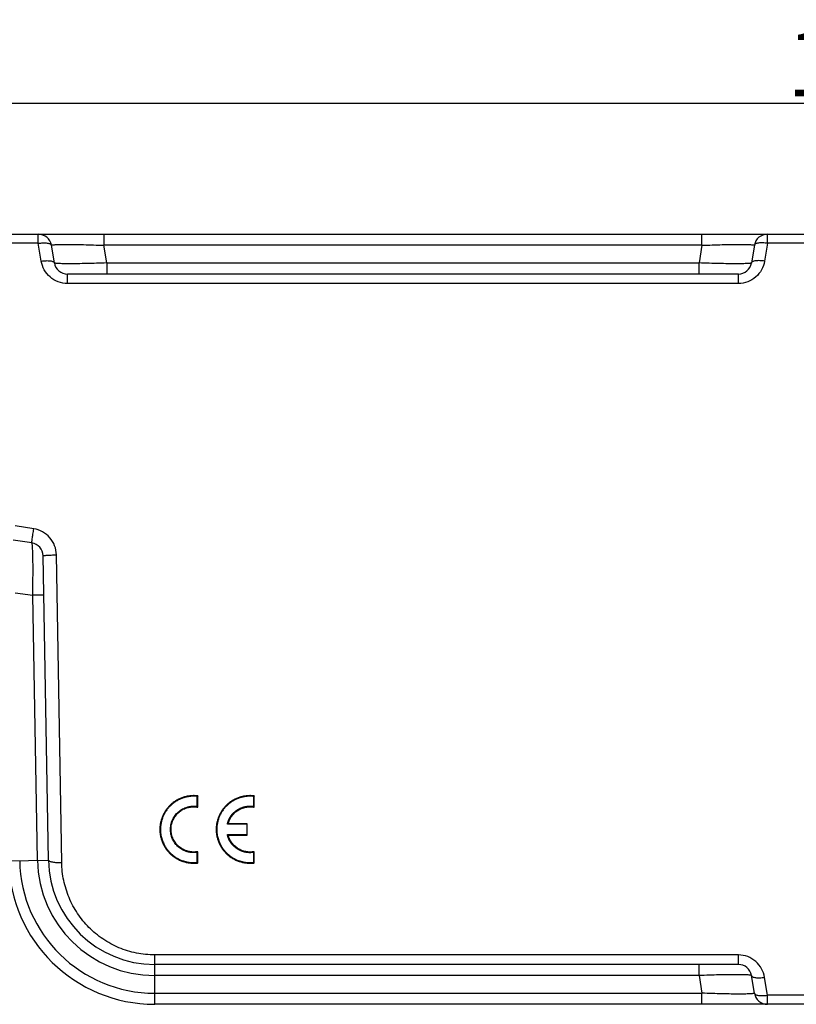
# Model space of a CAD drawing. Units: millimetres. Extents: x 1371 to 1965, y 481 to 901.
# Drawn here: x 1589 to 1647, y 665 to 739 of the extents above; entities that cross this region are included whole.
import ezdxf

# ---------------------------------------------------------------- set-up
doc = ezdxf.new("R2010")
doc.units = ezdxf.units.MM
doc.header["$LTSCALE"] = 65.395
doc.header["$PDMODE"] = 3
doc.header["$PDSIZE"] = 8
doc.layers.get('0').update_dxf_attribs({"linetype": 'CONTINUOUS', "lineweight": 30})
doc.layers.get('Defpoints').update_dxf_attribs({"linetype": 'CONTINUOUS'})
doc.layers.add('Dim', color=3, linetype='CONTINUOUS', lineweight=15)
doc.styles.add('Romans字体', font='romans.shx', dxfattribs={"width": 0.75})
doc.dimstyles.new('01', dxfattribs={"dimtxt": 5, "dimasz": 4.5, "dimexe": 1.2, "dimexo": 0.2, "dimgap": 0.5, "dimtad": 1, "dimdsep": 46, "dimtxsty": 'Romans字体', "dimcen": 0, "dimclrd": 1, "dimclre": 6, "dimclrt": 4, "dimazin": 2, "dimtfac": 1, "dimtofl": 0, "dimtmove": 0, "dimatfit": 3, "dimfxl": 1, "dimtolj": 1, "dimtzin": 0, "dimarcsym": 0})

# ---------------------------------------------------------------- blocks, each defined once
blk = doc.blocks.new('*D6')
at = {"layer": 'Defpoints', "color": 0}
for p in [(1735.263, 732.665), (1569.259, 711.423), (1735.263, 674.289)]:
    blk.add_point(p, dxfattribs=at)
at = {"layer": 'Dim', "color": 6, "lineweight": -2}
for p, q in [((1569.259, 711.623), (1569.259, 733.865)), ((1735.263, 674.489), (1735.263, 733.865))]:
    blk.add_line(p, q, dxfattribs=at)
at = {"layer": 'Dim', "color": 1, "lineweight": -2}
blk.add_line((1573.759, 732.665), (1730.763, 732.665), dxfattribs=at)
at = {"layer": 'Dim', "color": 1}
for points in [[(1573.759, 733.415), (1573.759, 731.915), (1569.259, 732.665)], [(1730.763, 733.415), (1730.763, 731.915), (1735.263, 732.665)]]:
    blk.add_solid(points, dxfattribs=at)
at = {"layer": 'Dim', "color": 4, "insert": (1652.261, 735.665), "char_height": 5, "attachment_point": 5, "style": 'Romans字体'}
blk.add_mtext('\\A1;166', dxfattribs=at)

msp = doc.modelspace()

# ---------------------------------------------------------------- linework, layer by layer
at = {"color": 7, "linetype": 'Continuous'}
for p, q in [((1576.827, 722.792), (1705.548, 722.792)), ((1590.216, 722.106), (1590.216, 722.792)), ((1595.148, 722.792), (1595.148, 721.956)), ((1640.179, 721.956), (1640.179, 722.792)), ((1645.111, 722.106), (1645.111, 722.792)), ((1590.216, 722.106), (1576.827, 722.106)), ((1590.438, 720.763), (1590.216, 722.106)), ((1591.424, 720.627), (1591.203, 721.956)), ((1640.178, 721.956), (1595.148, 721.956)), ((1595.37, 720.627), (1595.148, 721.956)), ((1640.178, 721.956), (1639.957, 720.627)), ((1644.124, 721.956), (1643.903, 720.627)), ((1645.111, 722.106), (1644.889, 720.763)), ((1659.416, 722.106), (1645.111, 722.106)), ((1595.37, 720.627), (1595.37, 719.792)), ((1595.37, 720.627), (1639.957, 720.627)), ((1639.957, 719.792), (1639.957, 720.627)), ((1592.411, 719.073), (1592.411, 719.792)), ((1642.916, 719.792), (1592.411, 719.792)), ((1642.916, 719.073), (1642.916, 719.792)), ((1642.916, 719.073), (1592.411, 719.073)), ((1589.875, 700.604), (1588.468, 700.815)), ((1589.728, 699.539), (1588.321, 699.748)), ((1590.98, 675.652), (1590.58, 698.567)), ((1591.98, 675.466), (1591.58, 698.638)), ((1588.464, 695.792), (1589.797, 695.594)), ((1590.632, 695.608), (1589.797, 695.594)), ((1590.145, 675.638), (1589.797, 695.594)), ((1605.907, 678.352), (1604.447, 678.352)), ((1605.951, 678.395), (1604.504, 678.395)), ((1604.447, 677.575), (1605.907, 677.575)), ((1604.504, 677.529), (1605.951, 677.529)), ((1587.981, 675.6), (1590.98, 675.652)), ((1642.916, 668.511), (1598.979, 668.511)), ((1598.979, 664.792), (1598.979, 668.511)), ((1642.916, 667.792), (1642.916, 668.511)), ((1642.916, 667.792), (1598.979, 667.792)), ((1639.957, 666.956), (1639.957, 667.792)), ((1639.957, 666.956), (1598.979, 666.956)), ((1639.957, 666.956), (1640.178, 665.627)), ((1644.124, 665.627), (1643.903, 666.956)), ((1645.111, 665.477), (1644.889, 666.821)), ((1598.979, 665.627), (1640.178, 665.627)), ((1640.179, 664.792), (1640.179, 665.627)), ((1659.416, 665.477), (1645.111, 665.477)), ((1645.111, 664.792), (1645.111, 665.477)), ((1727.746, 664.792), (1598.979, 664.792))]:
    msp.add_line(p, q, dxfattribs=at)
for centre, radius, start, end in [((1590.216, 721.792), 1, 9.46232, 90), ((1645.111, 721.792), 1, 90, 170.53768), ((1592.411, 720.792), 1, 189.46232, 270), ((1642.916, 720.792), 1, 270, 350.53768), ((1589.581, 698.55), 1, 1, 81.53768), ((1598.979, 675.792), 11, 181, 270), ((1598.979, 675.792), 10.164, 181, 270), ((1598.979, 675.792), 8.836, 181, 270), ((1598.979, 675.792), 8, 181, 270), ((1642.916, 666.792), 1, 9.46232, 90), ((1645.111, 665.792), 1, 189.46232, 270)]:
    msp.add_arc(centre, radius, start, end, dxfattribs=at)
for points, knots in [([(1590.216, 722.106), (1590.338, 722.12), (1590.564, 722.147), (1590.835, 722.137), (1591.012, 722.1), (1591.107, 722.065), (1591.176, 722.021), (1591.199, 721.977), (1591.203, 721.956)], [0, 0, 0, 0, 0.350581, 0.650457, 0.770632, 0.866902, 0.939367, 1, 1, 1, 1]), ([(1591.203, 721.956), (1591.201, 721.963), (1591.233, 721.978), (1591.281, 721.985), (1591.376, 721.997), (1591.501, 722.005), (1591.664, 722.013), (1591.861, 722.018), (1592.091, 722.021), (1592.455, 722.022), (1592.971, 722.018), (1593.65, 722.005), (1594.385, 721.984), (1594.891, 721.966), (1595.148, 721.956)], [0, 0, 0, 0, 0.005471, 0.019335, 0.042386, 0.074654, 0.11591, 0.165875, 0.224092, 0.289985, 0.442137, 0.615972, 0.804512, 1, 1, 1, 1]), ([(1640.178, 721.956), (1640.436, 721.966), (1640.942, 721.984), (1641.677, 722.005), (1642.355, 722.018), (1642.872, 722.022), (1643.236, 722.021), (1643.466, 722.018), (1643.662, 722.013), (1643.826, 722.005), (1643.951, 721.997), (1644.046, 721.985), (1644.093, 721.978), (1644.125, 721.963), (1644.124, 721.956)], [0, 0, 0, 0, 0.195497, 0.384052, 0.557888, 0.710038, 0.775928, 0.834141, 0.884104, 0.925356, 0.957619, 0.980667, 0.994527, 1, 1, 1, 1]), ([(1645.111, 722.106), (1644.989, 722.12), (1644.763, 722.147), (1644.492, 722.137), (1644.315, 722.1), (1644.22, 722.065), (1644.15, 722.021), (1644.128, 721.977), (1644.124, 721.956)], [0, 0, 0, 0, 0.350581, 0.650457, 0.770632, 0.866902, 0.939367, 1, 1, 1, 1]), ([(1590.438, 720.763), (1590.559, 720.781), (1590.737, 720.799), (1590.965, 720.798), (1591.111, 720.787), (1591.235, 720.763), (1591.345, 720.727), (1591.417, 720.671), (1591.424, 720.627)], [0, 0, 0, 0, 0.354181, 0.514615, 0.656952, 0.777423, 0.873928, 1, 1, 1, 1]), ([(1644.889, 720.763), (1644.768, 720.781), (1644.59, 720.799), (1644.362, 720.798), (1644.216, 720.787), (1644.092, 720.763), (1643.982, 720.727), (1643.91, 720.671), (1643.903, 720.627)], [0, 0, 0, 0, 0.354183, 0.514617, 0.656952, 0.777423, 0.873928, 1, 1, 1, 1]), ([(1592.411, 719.073), (1592.172, 719.073), (1591.693, 719.161), (1591.075, 719.534), (1590.629, 720.089), (1590.475, 720.536), (1590.438, 720.763)], [0, 0, 0, 0, 0.254612, 0.506682, 0.75501, 1, 1, 1, 1]), ([(1595.37, 720.627), (1595.114, 720.617), (1594.611, 720.599), (1593.882, 720.579), (1593.209, 720.566), (1592.697, 720.562), (1592.334, 720.563), (1592.104, 720.566), (1591.906, 720.571), (1591.741, 720.578), (1591.61, 720.587), (1591.515, 720.597), (1591.458, 720.608), (1591.432, 720.618), (1591.425, 720.624), (1591.424, 720.627)], [0, 0, 0, 0, 0.194335, 0.381324, 0.553581, 0.70465, 0.770345, 0.828642, 0.878985, 0.92091, 0.954092, 0.978254, 0.993334, 0.997585, 1, 1, 1, 1]), ([(1643.903, 720.627), (1643.902, 720.624), (1643.895, 720.618), (1643.868, 720.608), (1643.811, 720.597), (1643.717, 720.587), (1643.586, 720.578), (1643.421, 720.571), (1643.222, 720.566), (1642.993, 720.563), (1642.63, 720.562), (1642.117, 720.566), (1641.445, 720.579), (1640.715, 720.599), (1640.213, 720.617), (1639.957, 720.627)], [0, 0, 0, 0, 0.002417, 0.006669, 0.021748, 0.04591, 0.079094, 0.12102, 0.171365, 0.229664, 0.29536, 0.446431, 0.618687, 0.80567, 1, 1, 1, 1]), ([(1644.889, 720.763), (1644.852, 720.536), (1644.698, 720.089), (1644.252, 719.534), (1643.634, 719.161), (1643.155, 719.073), (1642.916, 719.073)], [0, 0, 0, 0, 0.244987, 0.493315, 0.745385, 1, 1, 1, 1]), ([(1589.728, 699.539), (1589.727, 699.539), (1589.728, 699.541), (1589.727, 699.545), (1589.728, 699.552), (1589.729, 699.565), (1589.732, 699.589), (1589.736, 699.625), (1589.742, 699.671), (1589.749, 699.725), (1589.757, 699.788), (1589.771, 699.887), (1589.79, 700.026), (1589.817, 700.208), (1589.845, 700.402), (1589.865, 700.536), (1589.875, 700.604)], [0, 0, 0, 0, 0.001351, 0.0051, 0.011275, 0.019862, 0.044174, 0.077841, 0.120596, 0.171905, 0.231164, 0.297771, 0.450323, 0.623261, 0.809498, 1, 1, 1, 1]), ([(1591.58, 698.638), (1591.576, 698.873), (1591.486, 699.344), (1591.119, 699.96), (1590.562, 700.414), (1590.107, 700.569), (1589.875, 700.604)], [0, 0, 0, 0, 0.249925, 0.499816, 0.749818, 1, 1, 1, 1]), ([(1589.797, 695.594), (1589.802, 695.85), (1589.812, 696.352), (1589.819, 697.082), (1589.82, 697.755), (1589.816, 698.267), (1589.808, 698.63), (1589.801, 698.86), (1589.793, 699.058), (1589.783, 699.223), (1589.772, 699.354), (1589.76, 699.448), (1589.748, 699.505), (1589.738, 699.531), (1589.731, 699.538), (1589.728, 699.539)], [0, 0, 0, 0, 0.194335, 0.381324, 0.55358, 0.704649, 0.770344, 0.82864, 0.878984, 0.920909, 0.954092, 0.978253, 0.993331, 0.997583, 1, 1, 1, 1]), ([(1590.58, 698.567), (1590.58, 698.569), (1590.588, 698.575), (1590.602, 698.579), (1590.626, 698.584), (1590.676, 698.592), (1590.759, 698.602), (1590.882, 698.611), (1591.032, 698.62), (1591.202, 698.628), (1591.388, 698.634), (1591.515, 698.637), (1591.58, 698.638)], [0, 0, 0, 0, 0.007114, 0.02238, 0.046627, 0.079869, 0.172373, 0.296307, 0.447164, 0.61931, 0.806353, 1, 1, 1, 1]), ([(1602.231, 680.487), (1602.209, 680.49), (1602.186, 680.492), (1602.141, 680.497), (1602.073, 680.502), (1602.005, 680.505), (1601.87, 680.507), (1601.78, 680.504), (1601.644, 680.491), (1601.599, 680.485), (1601.509, 680.472), (1601.464, 680.464), (1601.33, 680.437), (1601.243, 680.415), (1601.071, 680.361), (1600.987, 680.33), (1600.822, 680.259), (1600.741, 680.219), (1600.642, 680.164), (1600.623, 680.153), (1600.584, 680.13), (1600.564, 680.118), (1600.506, 680.081), (1600.469, 680.056), (1600.358, 679.978), (1600.288, 679.922), (1600.154, 679.803), (1600.091, 679.74), (1600, 679.64), (1599.971, 679.605), (1599.928, 679.553), (1599.914, 679.535), (1599.887, 679.499), (1599.873, 679.481), (1599.807, 679.389), (1599.759, 679.314), (1599.669, 679.159), (1599.629, 679.08), (1599.574, 678.957), (1599.557, 678.916), (1599.533, 678.853), (1599.525, 678.831), (1599.51, 678.789), (1599.502, 678.768), (1599.468, 678.661), (1599.421, 678.489), (1599.393, 678.314), (1599.378, 678.181), (1599.373, 678.115), (1599.37, 678.047), (1599.369, 678.003), (1599.369, 677.98), (1599.369, 677.868), (1599.374, 677.779), (1599.394, 677.602), (1599.423, 677.427), (1599.47, 677.256), (1599.505, 677.149), (1599.512, 677.128), (1599.527, 677.086), (1599.551, 677.023), (1599.577, 676.961), (1599.631, 676.839), (1599.672, 676.76), (1599.761, 676.606), (1599.81, 676.531), (1599.875, 676.441), (1599.889, 676.423), (1599.916, 676.387), (1599.93, 676.369), (1599.973, 676.317), (1600.002, 676.283), (1600.092, 676.183), (1600.156, 676.12), (1600.289, 676.002), (1600.359, 675.946), (1600.469, 675.868), (1600.507, 675.843), (1600.583, 675.795), (1600.622, 675.771), (1600.741, 675.705), (1600.822, 675.665), (1600.987, 675.594), (1601.072, 675.563), (1601.201, 675.523), (1601.267, 675.504), (1601.333, 675.488), (1601.377, 675.478), (1601.4, 675.473), (1601.511, 675.451), (1601.691, 675.424), (1601.87, 675.417), (1602.006, 675.419), (1602.051, 675.421), (1602.119, 675.426), (1602.141, 675.428), (1602.186, 675.432), (1602.209, 675.435), (1602.232, 675.437)], [0, 0, 0, 0, 0.007812, 0.007812, 0.015625, 0.03125, 0.03125, 0.0625, 0.0625, 0.078125, 0.078125, 0.09375, 0.09375, 0.125, 0.125, 0.15625, 0.15625, 0.1875, 0.1875, 0.195312, 0.195312, 0.203125, 0.203125, 0.21875, 0.21875, 0.25, 0.25, 0.28125, 0.28125, 0.296875, 0.296875, 0.304687, 0.304687, 0.3125, 0.3125, 0.34375, 0.34375, 0.375, 0.375, 0.390625, 0.390625, 0.398437, 0.398437, 0.40625, 0.40625, 0.4375, 0.46875, 0.46875, 0.484375, 0.492187, 0.492187, 0.5, 0.5, 0.53125, 0.53125, 0.5625, 0.59375, 0.59375, 0.601562, 0.601562, 0.609375, 0.625, 0.625, 0.65625, 0.65625, 0.6875, 0.6875, 0.695312, 0.695312, 0.703125, 0.703125, 0.71875, 0.71875, 0.75, 0.75, 0.78125, 0.78125, 0.796875, 0.796875, 0.8125, 0.8125, 0.84375, 0.84375, 0.875, 0.875, 0.890625, 0.898437, 0.898437, 0.90625, 0.90625, 0.9375, 0.96875, 0.96875, 0.984375, 0.984375, 0.992187, 0.992187, 1, 1, 1, 1]), ([(1602.187, 680.448), (1602.179, 680.449), (1602.164, 680.451), (1602.141, 680.453), (1602.117, 680.455), (1602.094, 680.457), (1602.071, 680.458), (1602.048, 680.46), (1602.025, 680.461), (1602.002, 680.462), (1601.979, 680.463), (1601.956, 680.463), (1601.933, 680.463), (1601.91, 680.464), (1601.887, 680.463), (1601.864, 680.463), (1601.841, 680.463), (1601.818, 680.462), (1601.795, 680.461), (1601.772, 680.46), (1601.749, 680.458), (1601.727, 680.457), (1601.704, 680.455), (1601.681, 680.453), (1601.658, 680.451), (1601.636, 680.448), (1601.613, 680.446), (1601.59, 680.443), (1601.568, 680.44), (1601.545, 680.436), (1601.522, 680.433), (1601.5, 680.429), (1601.477, 680.425), (1601.455, 680.421), (1601.432, 680.417), (1601.41, 680.412), (1601.387, 680.407), (1601.365, 680.403), (1601.342, 680.397), (1601.32, 680.392), (1601.297, 680.386), (1601.275, 680.38), (1601.253, 680.374), (1601.23, 680.368), (1601.208, 680.362), (1601.186, 680.355), (1601.163, 680.348), (1601.064, 680.316), (1600.893, 680.251), (1600.658, 680.131), (1600.437, 679.987), (1600.233, 679.82), (1600.047, 679.633), (1599.882, 679.429), (1599.74, 679.209), (1599.622, 678.974), (1599.529, 678.729), (1599.462, 678.477), (1599.422, 678.22), (1599.408, 677.929), (1599.43, 677.611), (1599.502, 677.271), (1599.612, 676.971), (1599.743, 676.712), (1599.885, 676.493), (1600.049, 676.29), (1600.235, 676.105), (1600.439, 675.938), (1600.659, 675.795), (1600.893, 675.675), (1601.073, 675.607), (1601.19, 675.57), (1601.239, 675.556), (1601.288, 675.542), (1601.337, 675.53), (1601.386, 675.519), (1601.435, 675.509), (1601.485, 675.5), (1601.534, 675.491), (1601.584, 675.484), (1601.633, 675.478), (1601.683, 675.473), (1601.733, 675.469), (1601.783, 675.466), (1601.833, 675.464), (1601.883, 675.463), (1601.934, 675.463), (1601.984, 675.464), (1602.035, 675.466), (1602.085, 675.469), (1602.136, 675.473), (1602.17, 675.476), (1602.187, 675.478)], [0, 0, 0, 0, 0.002759, 0.005512, 0.008261, 0.011005, 0.013745, 0.01648, 0.019211, 0.021939, 0.024663, 0.027384, 0.030101, 0.032816, 0.035528, 0.038238, 0.040946, 0.043652, 0.046356, 0.049059, 0.05176, 0.054461, 0.057161, 0.059861, 0.06256, 0.06526, 0.067959, 0.07066, 0.073361, 0.076063, 0.078766, 0.081471, 0.084178, 0.086887, 0.089597, 0.092311, 0.095027, 0.097746, 0.100468, 0.103193, 0.105922, 0.108655, 0.111392, 0.114134, 0.11688, 0.119631, 0.122387, 0.125148, 0.156505, 0.187537, 0.218602, 0.250057, 0.281395, 0.312432, 0.343517, 0.374995, 0.406389, 0.43748, 0.468606, 0.500104, 0.541911, 0.58331, 0.62509, 0.656561, 0.687636, 0.718655, 0.749957, 0.781447, 0.812513, 0.843513, 0.874804, 0.880853, 0.886877, 0.892879, 0.898861, 0.904826, 0.910776, 0.916714, 0.922642, 0.928563, 0.934479, 0.940394, 0.946309, 0.952227, 0.958152, 0.964084, 0.970028, 0.975985, 0.981959, 0.98795, 0.993963, 1, 1, 1, 1]), ([(1602.231, 680.487), (1602.23, 680.486), (1602.229, 680.485), (1602.223, 680.48), (1602.219, 680.476), (1602.21, 680.468), (1602.205, 680.464), (1602.196, 680.456), (1602.192, 680.452), (1602.187, 680.448)], [0, 0, 0, 0, 0.073072, 0.073072, 0.382048, 0.382048, 0.691024, 0.691024, 1, 1, 1, 1]), ([(1606.471, 680.487), (1606.449, 680.49), (1606.426, 680.492), (1606.381, 680.497), (1606.313, 680.502), (1606.245, 680.505), (1606.11, 680.507), (1606.02, 680.504), (1605.884, 680.491), (1605.839, 680.485), (1605.749, 680.472), (1605.704, 680.464), (1605.57, 680.437), (1605.483, 680.415), (1605.311, 680.361), (1605.227, 680.33), (1605.062, 680.259), (1604.981, 680.219), (1604.882, 680.164), (1604.863, 680.153), (1604.824, 680.13), (1604.804, 680.118), (1604.746, 680.081), (1604.709, 680.056), (1604.598, 679.978), (1604.528, 679.922), (1604.394, 679.803), (1604.331, 679.74), (1604.24, 679.64), (1604.211, 679.605), (1604.168, 679.553), (1604.154, 679.535), (1604.127, 679.499), (1604.113, 679.481), (1604.047, 679.389), (1603.999, 679.314), (1603.909, 679.159), (1603.869, 679.08), (1603.814, 678.957), (1603.797, 678.916), (1603.773, 678.853), (1603.765, 678.831), (1603.75, 678.789), (1603.742, 678.768), (1603.708, 678.661), (1603.661, 678.489), (1603.633, 678.314), (1603.618, 678.181), (1603.613, 678.115), (1603.61, 678.047), (1603.609, 678.003), (1603.609, 677.98), (1603.609, 677.868), (1603.614, 677.779), (1603.634, 677.602), (1603.663, 677.427), (1603.71, 677.256), (1603.745, 677.149), (1603.752, 677.128), (1603.767, 677.086), (1603.791, 677.023), (1603.817, 676.961), (1603.871, 676.839), (1603.912, 676.76), (1604.001, 676.606), (1604.05, 676.531), (1604.115, 676.441), (1604.129, 676.423), (1604.156, 676.387), (1604.17, 676.369), (1604.213, 676.317), (1604.242, 676.283), (1604.333, 676.183), (1604.396, 676.12), (1604.529, 676.002), (1604.599, 675.946), (1604.709, 675.868), (1604.747, 675.843), (1604.823, 675.795), (1604.862, 675.771), (1604.981, 675.705), (1605.062, 675.665), (1605.227, 675.594), (1605.312, 675.563), (1605.441, 675.523), (1605.507, 675.504), (1605.573, 675.488), (1605.617, 675.478), (1605.64, 675.473), (1605.751, 675.451), (1605.931, 675.424), (1606.11, 675.417), (1606.246, 675.419), (1606.291, 675.421), (1606.359, 675.426), (1606.381, 675.428), (1606.426, 675.432), (1606.449, 675.435), (1606.472, 675.437)], [0, 0, 0, 0, 0.007813, 0.007813, 0.015625, 0.03125, 0.03125, 0.0625, 0.0625, 0.078125, 0.078125, 0.09375, 0.09375, 0.125, 0.125, 0.15625, 0.15625, 0.1875, 0.1875, 0.195313, 0.195313, 0.203125, 0.203125, 0.21875, 0.21875, 0.25, 0.25, 0.28125, 0.28125, 0.296875, 0.296875, 0.304687, 0.304687, 0.3125, 0.3125, 0.34375, 0.34375, 0.375, 0.375, 0.390625, 0.390625, 0.398438, 0.398438, 0.40625, 0.40625, 0.4375, 0.46875, 0.46875, 0.484375, 0.492188, 0.492188, 0.5, 0.5, 0.53125, 0.53125, 0.5625, 0.59375, 0.59375, 0.601563, 0.601563, 0.609375, 0.625, 0.625, 0.65625, 0.65625, 0.6875, 0.6875, 0.695313, 0.695313, 0.703125, 0.703125, 0.71875, 0.71875, 0.75, 0.75, 0.78125, 0.78125, 0.796875, 0.796875, 0.8125, 0.8125, 0.84375, 0.84375, 0.875, 0.875, 0.890625, 0.898438, 0.898438, 0.90625, 0.90625, 0.9375, 0.96875, 0.96875, 0.984375, 0.984375, 0.992188, 0.992188, 1, 1, 1, 1]), ([(1606.427, 680.448), (1606.419, 680.449), (1606.404, 680.451), (1606.381, 680.453), (1606.357, 680.455), (1606.334, 680.457), (1606.311, 680.458), (1606.288, 680.46), (1606.265, 680.461), (1606.242, 680.462), (1606.219, 680.463), (1606.196, 680.463), (1606.173, 680.463), (1606.15, 680.464), (1606.127, 680.463), (1606.104, 680.463), (1606.081, 680.463), (1606.058, 680.462), (1606.035, 680.461), (1606.012, 680.46), (1605.989, 680.458), (1605.966, 680.457), (1605.944, 680.455), (1605.921, 680.453), (1605.898, 680.451), (1605.875, 680.448), (1605.853, 680.446), (1605.83, 680.443), (1605.807, 680.44), (1605.785, 680.436), (1605.762, 680.433), (1605.74, 680.429), (1605.717, 680.425), (1605.694, 680.421), (1605.672, 680.417), (1605.649, 680.412), (1605.627, 680.407), (1605.604, 680.402), (1605.582, 680.397), (1605.56, 680.392), (1605.537, 680.386), (1605.515, 680.38), (1605.492, 680.374), (1605.47, 680.368), (1605.448, 680.362), (1605.425, 680.355), (1605.403, 680.348), (1605.304, 680.316), (1605.132, 680.251), (1604.898, 680.131), (1604.677, 679.987), (1604.473, 679.82), (1604.287, 679.633), (1604.122, 679.43), (1603.981, 679.209), (1603.863, 678.975), (1603.769, 678.73), (1603.702, 678.478), (1603.662, 678.221), (1603.648, 677.931), (1603.67, 677.612), (1603.742, 677.272), (1603.852, 676.972), (1603.983, 676.713), (1604.125, 676.493), (1604.289, 676.29), (1604.475, 676.105), (1604.679, 675.938), (1604.899, 675.795), (1605.133, 675.675), (1605.313, 675.607), (1605.43, 675.57), (1605.479, 675.556), (1605.528, 675.542), (1605.577, 675.53), (1605.626, 675.519), (1605.675, 675.509), (1605.725, 675.5), (1605.774, 675.491), (1605.824, 675.484), (1605.874, 675.478), (1605.923, 675.473), (1605.973, 675.469), (1606.023, 675.466), (1606.073, 675.464), (1606.124, 675.463), (1606.174, 675.463), (1606.224, 675.464), (1606.275, 675.466), (1606.325, 675.469), (1606.376, 675.473), (1606.41, 675.476), (1606.427, 675.478)], [0, 0, 0, 0, 0.002759, 0.005514, 0.008263, 0.011008, 0.013748, 0.016484, 0.019216, 0.021944, 0.024668, 0.02739, 0.030108, 0.032823, 0.035536, 0.038247, 0.040955, 0.043661, 0.046366, 0.04907, 0.051772, 0.054473, 0.057174, 0.059874, 0.062574, 0.065274, 0.067975, 0.070676, 0.073377, 0.07608, 0.078784, 0.081489, 0.084197, 0.086906, 0.089617, 0.092331, 0.095048, 0.097767, 0.10049, 0.103216, 0.105946, 0.108679, 0.111417, 0.114159, 0.116906, 0.119657, 0.122414, 0.125176, 0.156522, 0.187544, 0.218599, 0.250044, 0.281364, 0.312384, 0.343451, 0.374911, 0.406279, 0.437346, 0.468447, 0.499919, 0.541751, 0.583172, 0.624975, 0.656468, 0.687565, 0.718604, 0.749928, 0.781436, 0.812521, 0.843539, 0.874848, 0.880895, 0.886917, 0.892917, 0.898897, 0.904859, 0.910807, 0.916743, 0.922669, 0.928588, 0.934502, 0.940415, 0.946328, 0.952244, 0.958166, 0.964097, 0.970039, 0.975994, 0.981965, 0.987955, 0.993966, 1, 1, 1, 1]), ([(1606.471, 680.487), (1606.47, 680.486), (1606.469, 680.485), (1606.463, 680.48), (1606.459, 680.476), (1606.45, 680.468), (1606.445, 680.464), (1606.436, 680.456), (1606.432, 680.452), (1606.427, 680.448)], [0, 0, 0, 0, 0.073072, 0.073072, 0.382048, 0.382048, 0.691024, 0.691024, 1, 1, 1, 1]), ([(1602.187, 676.235), (1602.18, 676.234), (1602.165, 676.231), (1602.143, 676.228), (1602.122, 676.225), (1602.1, 676.223), (1602.078, 676.221), (1602.056, 676.219), (1602.034, 676.217), (1602.013, 676.216), (1601.991, 676.215), (1601.969, 676.214), (1601.948, 676.213), (1601.926, 676.213), (1601.904, 676.213), (1601.883, 676.213), (1601.861, 676.213), (1601.84, 676.214), (1601.818, 676.215), (1601.796, 676.217), (1601.775, 676.218), (1601.753, 676.22), (1601.732, 676.222), (1601.71, 676.225), (1601.689, 676.227), (1601.667, 676.23), (1601.646, 676.233), (1601.625, 676.237), (1601.603, 676.241), (1601.582, 676.245), (1601.56, 676.249), (1601.539, 676.254), (1601.518, 676.258), (1601.496, 676.264), (1601.475, 676.269), (1601.454, 676.275), (1601.378, 676.296), (1601.252, 676.339), (1601.08, 676.42), (1600.919, 676.519), (1600.769, 676.635), (1600.632, 676.766), (1600.511, 676.91), (1600.407, 677.066), (1600.31, 677.251), (1600.229, 677.467), (1600.175, 677.711), (1600.158, 677.961), (1600.175, 678.211), (1600.228, 678.456), (1600.308, 678.672), (1600.405, 678.857), (1600.509, 679.014), (1600.63, 679.158), (1600.767, 679.29), (1600.917, 679.406), (1601.079, 679.506), (1601.25, 679.587), (1601.384, 679.633), (1601.473, 679.657), (1601.514, 679.667), (1601.556, 679.677), (1601.597, 679.685), (1601.639, 679.692), (1601.681, 679.698), (1601.723, 679.703), (1601.765, 679.707), (1601.807, 679.711), (1601.849, 679.713), (1601.891, 679.714), (1601.933, 679.714), (1601.975, 679.713), (1602.017, 679.711), (1602.06, 679.707), (1602.102, 679.703), (1602.145, 679.698), (1602.173, 679.694), (1602.187, 679.692)], [0, 0, 0, 0, 0.003627, 0.007245, 0.010855, 0.014455, 0.018049, 0.021635, 0.025214, 0.028787, 0.032355, 0.035918, 0.039477, 0.043032, 0.046584, 0.050134, 0.053681, 0.057227, 0.060773, 0.064318, 0.067864, 0.07141, 0.074959, 0.078509, 0.082062, 0.085619, 0.089179, 0.092744, 0.096315, 0.09989, 0.103472, 0.107061, 0.110658, 0.114262, 0.117875, 0.121497, 0.125128, 0.156448, 0.187449, 0.21851, 0.250011, 0.281354, 0.312392, 0.343488, 0.375004, 0.416808, 0.458216, 0.500067, 0.541875, 0.583206, 0.624899, 0.656361, 0.687407, 0.718404, 0.749716, 0.781209, 0.812285, 0.843324, 0.874707, 0.881766, 0.88879, 0.895786, 0.902755, 0.909703, 0.916633, 0.923551, 0.930459, 0.937363, 0.944267, 0.951175, 0.958091, 0.96502, 0.971965, 0.978932, 0.985924, 0.992945, 1, 1, 1, 1]), ([(1602.232, 676.286), (1602.216, 676.284), (1602.2, 676.281), (1602.169, 676.276), (1602.154, 676.274), (1602.107, 676.268), (1602.076, 676.265), (1601.982, 676.258), (1601.857, 676.256), (1601.732, 676.267), (1601.654, 676.279), (1601.638, 676.282), (1601.607, 676.287), (1601.561, 676.296), (1601.515, 676.307), (1601.424, 676.331), (1601.305, 676.368), (1601.191, 676.419), (1601.107, 676.461), (1601.079, 676.476), (1601.025, 676.508), (1600.998, 676.524), (1600.919, 676.576), (1600.869, 676.613), (1600.774, 676.692), (1600.728, 676.735), (1600.664, 676.802), (1600.643, 676.825), (1600.612, 676.861), (1600.602, 676.873), (1600.583, 676.898), (1600.534, 676.959), (1600.456, 677.075), (1600.398, 677.184), (1600.358, 677.268), (1600.346, 677.297), (1600.322, 677.354), (1600.311, 677.384), (1600.281, 677.472), (1600.247, 677.59), (1600.226, 677.712), (1600.215, 677.804), (1600.213, 677.835), (1600.209, 677.897), (1600.208, 677.928), (1600.208, 678.021), (1600.211, 678.083), (1600.225, 678.206), (1600.235, 678.266), (1600.255, 678.357), (1600.263, 678.387), (1600.28, 678.447), (1600.289, 678.476), (1600.319, 678.565), (1600.365, 678.681), (1600.423, 678.79), (1600.487, 678.896), (1600.522, 678.948), (1600.579, 679.023), (1600.599, 679.048), (1600.639, 679.095), (1600.66, 679.119), (1600.724, 679.186), (1600.769, 679.229), (1600.865, 679.309), (1600.915, 679.346), (1600.993, 679.398), (1601.02, 679.415), (1601.075, 679.447), (1601.102, 679.462), (1601.186, 679.505), (1601.301, 679.555), (1601.42, 679.594), (1601.512, 679.618), (1601.543, 679.625), (1601.605, 679.638), (1601.636, 679.644), (1601.729, 679.658), (1601.791, 679.663), (1601.917, 679.669), (1601.979, 679.668), (1602.074, 679.661), (1602.106, 679.658), (1602.153, 679.651), (1602.169, 679.649), (1602.2, 679.644), (1602.216, 679.642), (1602.231, 679.639)], [0, 0, 0, 0, 0.007812, 0.007812, 0.015625, 0.015625, 0.03125, 0.03125, 0.0625, 0.09375, 0.09375, 0.101562, 0.101562, 0.109375, 0.125, 0.125, 0.15625, 0.1875, 0.1875, 0.203125, 0.203125, 0.21875, 0.21875, 0.25, 0.25, 0.28125, 0.28125, 0.296875, 0.296875, 0.304687, 0.304687, 0.3125, 0.34375, 0.375, 0.375, 0.390625, 0.390625, 0.40625, 0.40625, 0.4375, 0.46875, 0.46875, 0.484375, 0.484375, 0.5, 0.5, 0.53125, 0.53125, 0.5625, 0.5625, 0.578125, 0.578125, 0.59375, 0.59375, 0.625, 0.65625, 0.65625, 0.6875, 0.6875, 0.703125, 0.703125, 0.71875, 0.71875, 0.75, 0.75, 0.78125, 0.78125, 0.796875, 0.796875, 0.8125, 0.8125, 0.84375, 0.875, 0.875, 0.890625, 0.890625, 0.90625, 0.90625, 0.9375, 0.9375, 0.96875, 0.96875, 0.984375, 0.984375, 0.992188, 0.992188, 1, 1, 1, 1]), ([(1604.447, 678.352), (1604.449, 678.359), (1604.452, 678.375), (1604.458, 678.398), (1604.464, 678.42), (1604.47, 678.443), (1604.477, 678.465), (1604.483, 678.487), (1604.49, 678.509), (1604.497, 678.531), (1604.504, 678.553), (1604.512, 678.574), (1604.52, 678.596), (1604.528, 678.617), (1604.536, 678.638), (1604.545, 678.659), (1604.554, 678.679), (1604.563, 678.7), (1604.572, 678.72), (1604.582, 678.741), (1604.592, 678.761), (1604.602, 678.78), (1604.612, 678.8), (1604.623, 678.82), (1604.634, 678.839), (1604.645, 678.858), (1604.656, 678.877), (1604.668, 678.896), (1604.679, 678.915), (1604.691, 678.933), (1604.704, 678.951), (1604.716, 678.969), (1604.729, 678.987), (1604.742, 679.005), (1604.755, 679.023), (1604.769, 679.04), (1604.783, 679.058), (1604.797, 679.075), (1604.811, 679.092), (1604.826, 679.109), (1604.84, 679.125), (1604.855, 679.142), (1604.871, 679.158), (1604.886, 679.174), (1604.902, 679.19), (1604.918, 679.206), (1604.934, 679.222), (1604.951, 679.237), (1604.968, 679.252), (1604.985, 679.268), (1605.002, 679.282), (1605.019, 679.297), (1605.037, 679.312), (1605.055, 679.326), (1605.073, 679.341), (1605.092, 679.355), (1605.111, 679.369), (1605.13, 679.382), (1605.149, 679.396), (1605.173, 679.413), (1605.203, 679.433), (1605.238, 679.455), (1605.273, 679.476), (1605.309, 679.497), (1605.344, 679.516), (1605.38, 679.535), (1605.416, 679.553), (1605.453, 679.57), (1605.489, 679.586), (1605.526, 679.6), (1605.563, 679.615), (1605.6, 679.628), (1605.637, 679.64), (1605.675, 679.651), (1605.713, 679.662), (1605.75, 679.671), (1605.789, 679.68), (1605.827, 679.687), (1605.866, 679.694), (1605.904, 679.7), (1605.943, 679.705), (1605.982, 679.709), (1606.022, 679.712), (1606.061, 679.714), (1606.101, 679.715), (1606.141, 679.715), (1606.181, 679.715), (1606.222, 679.713), (1606.263, 679.711), (1606.303, 679.707), (1606.344, 679.703), (1606.386, 679.698), (1606.413, 679.694), (1606.427, 679.692)], [0, 0, 0, 0, 0.009059, 0.018077, 0.027055, 0.035993, 0.044894, 0.053759, 0.062588, 0.071384, 0.080147, 0.088879, 0.097581, 0.106255, 0.114902, 0.123524, 0.132121, 0.140696, 0.14925, 0.157784, 0.166299, 0.174798, 0.183281, 0.191751, 0.200208, 0.208654, 0.217091, 0.22552, 0.233943, 0.242362, 0.250777, 0.25919, 0.267603, 0.276018, 0.284435, 0.292857, 0.301285, 0.30972, 0.318164, 0.326619, 0.335086, 0.343567, 0.352062, 0.360574, 0.369104, 0.377653, 0.386224, 0.394816, 0.403433, 0.412074, 0.420743, 0.429439, 0.438165, 0.446922, 0.455711, 0.464533, 0.47339, 0.482283, 0.491214, 0.500184, 0.51605, 0.531787, 0.547404, 0.562907, 0.578304, 0.593602, 0.60881, 0.623935, 0.638986, 0.65397, 0.668897, 0.683774, 0.69861, 0.713414, 0.728194, 0.742959, 0.757718, 0.77248, 0.787252, 0.802045, 0.816866, 0.831724, 0.846628, 0.861587, 0.876608, 0.8917, 0.906871, 0.922129, 0.937483, 0.952939, 0.968506, 0.98419, 1, 1, 1, 1]), ([(1604.504, 678.395), (1604.531, 678.498), (1604.567, 678.597), (1604.636, 678.739), (1604.661, 678.785), (1604.702, 678.854), (1604.716, 678.876), (1604.746, 678.921), (1604.761, 678.942), (1604.84, 679.049), (1604.911, 679.128), (1605.008, 679.219), (1605.028, 679.236), (1605.068, 679.271), (1605.089, 679.288), (1605.153, 679.337), (1605.196, 679.368), (1605.331, 679.454), (1605.425, 679.503), (1605.549, 679.553), (1605.574, 679.562), (1605.625, 679.58), (1605.651, 679.589), (1605.728, 679.612), (1605.779, 679.625), (1605.936, 679.656), (1606.042, 679.667), (1606.177, 679.668), (1606.204, 679.667), (1606.258, 679.665), (1606.311, 679.661), (1606.365, 679.655), (1606.405, 679.65), (1606.418, 679.648), (1606.445, 679.643), (1606.458, 679.641), (1606.471, 679.639)], [0, 0, 0, 0, 0.125, 0.125, 0.1875, 0.1875, 0.21875, 0.21875, 0.25, 0.25, 0.375, 0.375, 0.40625, 0.40625, 0.4375, 0.4375, 0.5, 0.5, 0.625, 0.625, 0.65625, 0.65625, 0.6875, 0.6875, 0.75, 0.75, 0.875, 0.875, 0.90625, 0.90625, 0.9375, 0.96875, 0.96875, 0.984375, 0.984375, 1, 1, 1, 1]), ([(1605.951, 678.395), (1605.95, 678.394), (1605.949, 678.393), (1605.944, 678.388), (1605.939, 678.383), (1605.93, 678.374), (1605.925, 678.37), (1605.916, 678.361), (1605.912, 678.356), (1605.907, 678.352)], [0, 0, 0, 0, 0.07421, 0.07421, 0.382807, 0.382807, 0.691403, 0.691403, 1, 1, 1, 1]), ([(1606.427, 676.235), (1606.42, 676.234), (1606.406, 676.231), (1606.385, 676.229), (1606.365, 676.226), (1606.344, 676.223), (1606.324, 676.221), (1606.303, 676.219), (1606.283, 676.217), (1606.262, 676.216), (1606.242, 676.214), (1606.222, 676.213), (1606.201, 676.212), (1606.181, 676.212), (1606.161, 676.211), (1606.141, 676.211), (1606.121, 676.211), (1606.101, 676.211), (1606.081, 676.212), (1606.061, 676.213), (1606.041, 676.214), (1606.021, 676.215), (1606.002, 676.216), (1605.982, 676.218), (1605.962, 676.22), (1605.943, 676.222), (1605.923, 676.224), (1605.904, 676.227), (1605.884, 676.23), (1605.865, 676.233), (1605.845, 676.236), (1605.826, 676.239), (1605.807, 676.243), (1605.788, 676.247), (1605.769, 676.251), (1605.75, 676.256), (1605.73, 676.26), (1605.712, 676.265), (1605.693, 676.27), (1605.674, 676.276), (1605.655, 676.281), (1605.636, 676.287), (1605.617, 676.293), (1605.599, 676.299), (1605.58, 676.306), (1605.562, 676.312), (1605.543, 676.319), (1605.525, 676.326), (1605.506, 676.334), (1605.488, 676.341), (1605.47, 676.349), (1605.451, 676.357), (1605.433, 676.366), (1605.415, 676.374), (1605.397, 676.383), (1605.379, 676.392), (1605.361, 676.401), (1605.343, 676.411), (1605.325, 676.42), (1605.307, 676.43), (1605.289, 676.441), (1605.272, 676.451), (1605.254, 676.462), (1605.236, 676.472), (1605.219, 676.484), (1605.201, 676.495), (1605.184, 676.506), (1605.161, 676.522), (1605.132, 676.542), (1605.099, 676.566), (1605.067, 676.591), (1605.035, 676.616), (1605.004, 676.642), (1604.974, 676.668), (1604.945, 676.695), (1604.916, 676.722), (1604.888, 676.75), (1604.861, 676.779), (1604.834, 676.807), (1604.809, 676.837), (1604.784, 676.867), (1604.76, 676.897), (1604.737, 676.928), (1604.714, 676.96), (1604.692, 676.992), (1604.671, 677.024), (1604.651, 677.057), (1604.631, 677.091), (1604.613, 677.125), (1604.595, 677.16), (1604.577, 677.195), (1604.561, 677.23), (1604.545, 677.267), (1604.53, 677.303), (1604.516, 677.341), (1604.503, 677.378), (1604.49, 677.417), (1604.478, 677.455), (1604.467, 677.495), (1604.457, 677.534), (1604.45, 677.561), (1604.447, 677.575)], [0, 0, 0, 0, 0.007921, 0.01581, 0.023668, 0.031494, 0.039292, 0.04706, 0.054801, 0.062515, 0.070204, 0.077867, 0.085507, 0.093124, 0.10072, 0.108294, 0.115849, 0.123385, 0.130903, 0.138405, 0.145891, 0.153363, 0.160821, 0.168267, 0.175702, 0.183126, 0.190542, 0.197949, 0.20535, 0.212745, 0.220135, 0.227521, 0.234905, 0.242288, 0.24967, 0.257053, 0.264439, 0.271827, 0.279219, 0.286617, 0.294021, 0.301433, 0.308853, 0.316283, 0.323723, 0.331176, 0.338641, 0.346121, 0.353615, 0.361125, 0.368653, 0.376199, 0.383764, 0.39135, 0.398957, 0.406586, 0.414238, 0.421915, 0.429617, 0.437346, 0.445101, 0.452885, 0.460698, 0.468541, 0.476415, 0.484321, 0.49226, 0.500233, 0.515944, 0.531541, 0.54703, 0.562417, 0.577712, 0.59292, 0.60805, 0.623109, 0.638105, 0.653045, 0.667939, 0.682793, 0.697615, 0.712415, 0.7272, 0.741979, 0.756759, 0.771549, 0.786356, 0.80119, 0.816059, 0.830969, 0.84593, 0.86095, 0.876035, 0.891194, 0.906435, 0.921765, 0.937191, 0.95272, 0.96836, 0.984118, 1, 1, 1, 1]), ([(1606.472, 676.286), (1606.458, 676.284), (1606.445, 676.282), (1606.418, 676.278), (1606.405, 676.276), (1606.365, 676.27), (1606.285, 676.261), (1606.152, 676.255), (1606.045, 676.26), (1605.964, 676.269), (1605.937, 676.272), (1605.884, 676.28), (1605.858, 676.285), (1605.726, 676.311), (1605.625, 676.341), (1605.477, 676.401), (1605.429, 676.423), (1605.357, 676.46), (1605.334, 676.473), (1605.287, 676.5), (1605.264, 676.514), (1605.152, 676.585), (1605.068, 676.65), (1604.971, 676.741), (1604.952, 676.76), (1604.914, 676.798), (1604.896, 676.817), (1604.843, 676.877), (1604.809, 676.918), (1604.715, 677.046), (1604.66, 677.136), (1604.603, 677.255), (1604.592, 677.279), (1604.571, 677.328), (1604.561, 677.353), (1604.534, 677.427), (1604.518, 677.478), (1604.504, 677.529)], [0, 0, 0, 0, 0.015625, 0.015625, 0.03125, 0.03125, 0.0625, 0.125, 0.1875, 0.1875, 0.21875, 0.21875, 0.25, 0.25, 0.375, 0.375, 0.4375, 0.4375, 0.46875, 0.46875, 0.5, 0.5, 0.625, 0.625, 0.65625, 0.65625, 0.6875, 0.6875, 0.75, 0.75, 0.875, 0.875, 0.90625, 0.90625, 0.9375, 0.9375, 1, 1, 1, 1]), ([(1605.951, 677.529), (1605.946, 677.535), (1605.94, 677.542), (1605.925, 677.557), (1605.916, 677.566), (1605.907, 677.575)], [0, 0, 0, 0, 0.40341, 0.40341, 1, 1, 1, 1]), ([(1590.98, 675.652), (1590.981, 675.638), (1591.004, 675.603), (1591.066, 675.57), (1591.159, 675.537), (1591.283, 675.51), (1591.432, 675.489), (1591.668, 675.468), (1591.853, 675.464), (1591.98, 675.466)], [0, 0, 0, 0, 0.041998, 0.107235, 0.201417, 0.323279, 0.46945, 0.635098, 1, 1, 1, 1]), ([(1598.979, 668.511), (1598.518, 668.511), (1597.594, 668.604), (1596.269, 669.014), (1595.055, 669.673), (1594, 670.552), (1593.137, 671.611), (1592.494, 672.813), (1592.089, 674.112), (1591.988, 675.015), (1591.98, 675.466)], [0, 0, 0, 0, 0.126775, 0.253146, 0.378852, 0.503817, 0.628158, 0.752112, 0.875973, 1, 1, 1, 1]), ([(1644.889, 666.821), (1644.852, 667.047), (1644.698, 667.494), (1644.252, 668.05), (1643.634, 668.423), (1643.155, 668.511), (1642.916, 668.511)], [0, 0, 0, 0, 0.244991, 0.493323, 0.745407, 1, 1, 1, 1]), ([(1643.903, 666.956), (1643.902, 666.959), (1643.895, 666.966), (1643.868, 666.976), (1643.811, 666.987), (1643.717, 666.997), (1643.586, 667.006), (1643.421, 667.013), (1643.222, 667.018), (1642.993, 667.021), (1642.63, 667.022), (1642.117, 667.018), (1641.445, 667.005), (1640.715, 666.984), (1640.213, 666.966), (1639.957, 666.956)], [0, 0, 0, 0, 0.002417, 0.006669, 0.021748, 0.04591, 0.079093, 0.12102, 0.171365, 0.229663, 0.295359, 0.446429, 0.618685, 0.805668, 1, 1, 1, 1]), ([(1643.903, 666.956), (1643.91, 666.913), (1643.982, 666.856), (1644.092, 666.82), (1644.216, 666.797), (1644.362, 666.785), (1644.59, 666.785), (1644.768, 666.803), (1644.889, 666.821)], [0, 0, 0, 0, 0.126072, 0.222577, 0.343048, 0.485385, 0.645819, 1, 1, 1, 1]), ([(1644.124, 665.627), (1644.125, 665.62), (1644.093, 665.606), (1644.046, 665.599), (1643.951, 665.586), (1643.826, 665.578), (1643.662, 665.571), (1643.466, 665.566), (1643.236, 665.563), (1642.872, 665.562), (1642.355, 665.566), (1641.677, 665.579), (1640.942, 665.599), (1640.436, 665.617), (1640.179, 665.627)], [0, 0, 0, 0, 0.005471, 0.019335, 0.042386, 0.074654, 0.11591, 0.165875, 0.224092, 0.289985, 0.442137, 0.615972, 0.804512, 1, 1, 1, 1]), ([(1644.124, 665.627), (1644.128, 665.607), (1644.15, 665.562), (1644.22, 665.519), (1644.315, 665.484), (1644.492, 665.446), (1644.763, 665.437), (1644.989, 665.463), (1645.111, 665.477)], [0, 0, 0, 0, 0.060633, 0.133098, 0.229368, 0.349543, 0.649419, 1, 1, 1, 1])]:
    msp.add_open_spline(points, degree=3, knots=knots, dxfattribs=at)
for points in [[(1602.187, 679.692), (1602.187, 679.944), (1602.187, 680.196), (1602.187, 680.448)], [(1602.231, 679.639), (1602.231, 679.922), (1602.231, 680.204), (1602.231, 680.487)], [(1606.427, 680.448), (1606.427, 680.196), (1606.427, 679.944), (1606.427, 679.692)], [(1606.471, 679.639), (1606.471, 679.922), (1606.471, 680.204), (1606.471, 680.487)], [(1602.231, 679.639), (1602.217, 679.657), (1602.202, 679.674), (1602.187, 679.692)], [(1606.471, 679.639), (1606.457, 679.657), (1606.442, 679.674), (1606.427, 679.692)], [(1604.504, 678.395), (1604.485, 678.381), (1604.466, 678.366), (1604.447, 678.352)], [(1605.907, 678.352), (1605.907, 678.092), (1605.907, 677.833), (1605.907, 677.575)], [(1605.951, 677.529), (1605.951, 677.818), (1605.951, 678.106), (1605.951, 678.395)], [(1604.504, 677.529), (1604.485, 677.544), (1604.466, 677.56), (1604.447, 677.575)], [(1602.187, 676.235), (1602.202, 676.252), (1602.217, 676.269), (1602.232, 676.286)], [(1602.232, 675.437), (1602.232, 675.72), (1602.232, 676.003), (1602.232, 676.286)], [(1606.427, 676.235), (1606.442, 676.252), (1606.457, 676.269), (1606.472, 676.286)], [(1606.472, 675.437), (1606.472, 675.72), (1606.472, 676.003), (1606.472, 676.286)], [(1602.187, 675.478), (1602.187, 675.73), (1602.187, 675.982), (1602.187, 676.235)], [(1606.427, 676.235), (1606.427, 675.982), (1606.427, 675.73), (1606.427, 675.478)], [(1602.232, 675.437), (1602.217, 675.451), (1602.202, 675.465), (1602.187, 675.478)], [(1606.472, 675.437), (1606.457, 675.451), (1606.442, 675.465), (1606.427, 675.478)]]:
    msp.add_open_spline(points, degree=3, dxfattribs=at)

# ---------------------------------------------------------------- dimensions: what is measured, and where the dimension line sits
at = {"layer": 'Dim'}
dim = msp.add_linear_dim(base=(1735.263, 732.665), p1=(1569.259, 711.423), p2=(1735.263, 674.289), dimstyle='01', dxfattribs=at)
dim.commit()
dim.dimension.update_dxf_attribs({"geometry": '*D6', "text_midpoint": (1652.261, 735.665)})

doc.saveas('drawing.dxf')
